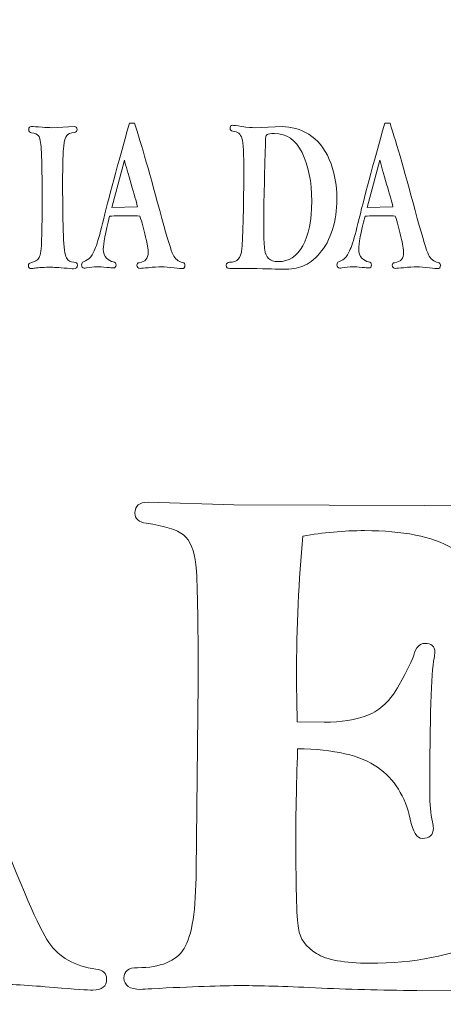
# Model space of a CAD drawing. Units: millimetres. Extents: x 183 to 502, y -190 to 165.
# Drawn here: x 264 to 281, y 79 to 119 of the extents above; entities that cross this region are included whole.
import ezdxf

# ---------------------------------------------------------------- set-up
doc = ezdxf.new("R2010")
doc.units = ezdxf.units.MM
doc.header["$MEASUREMENT"] = 0
doc.layers.add('Camada 1', color=7, linetype='Continuous')

msp = doc.modelspace()

# ---------------------------------------------------------------- linework, layer by layer
at = {"layer": 'Camada 1', "color": 250, "lineweight": 20}
msp.add_open_spline([(337.5123, 40.8585), (337.5123, 40.8585), (337.5123, 70.8585), (337.5123, 70.8585), (337.5123, 70.8585), (337.5123, 70.8585), (340.5123, 70.8585), (340.5123, 70.8585), (340.5123, 70.8585), (340.5123, 70.8585), (340.5123, 100.8585), (340.5123, 100.8585), (340.5123, 100.8585), (340.5123, 100.8585), (337.5123, 100.8585), (337.5123, 100.8585), (337.5123, 100.8585), (337.5123, 100.8585), (337.5123, 130.8585), (337.5123, 130.8585), (337.5123, 130.8585), (337.5123, 130.8585), (340.5123, 130.8585), (340.5123, 130.8585), (340.5123, 130.8585), (340.5123, 130.8585), (340.5123, 164.8585), (340.5123, 164.8585), (340.5123, 164.8585), (340.5123, 164.8585), (337.5123, 164.8585), (337.5123, 164.8585), (337.5123, 164.8585), (337.5123, 164.8585), (306.5123, 164.8585), (306.5123, 164.8585), (306.5123, 164.8585), (306.5123, 164.8585), (306.5123, 161.8585), (306.5123, 161.8585), (306.5123, 161.8585), (306.5123, 161.8585), (276.5123, 161.8585), (276.5123, 161.8585), (276.5123, 161.8585), (276.5123, 161.8585), (276.5123, 164.8585), (276.5123, 164.8585), (276.5123, 164.8585), (276.5123, 164.8585), (246.5123, 164.8585), (246.5123, 164.8585), (246.5123, 164.8585), (246.5123, 164.8585), (246.5123, 161.8585), (246.5123, 161.8585), (246.5123, 161.8585), (246.5123, 161.8585), (216.5123, 161.8585), (216.5123, 161.8585), (216.5123, 161.8585), (216.5123, 161.8585), (216.5123, 164.8585), (216.5123, 164.8585), (216.5123, 164.8585), (216.5123, 164.8585), (185.5123, 164.8585), (185.5123, 164.8585), (185.5123, 164.8585), (185.5123, 164.8585), (182.5123, 164.8585), (182.5123, 164.8585), (182.5123, 164.8585), (182.5123, 164.8585), (182.5123, 130.8585), (182.5123, 130.8585), (182.5123, 130.8585), (182.5123, 130.8585), (185.5123, 130.8585), (185.5123, 130.8585), (185.5123, 130.8585), (185.5123, 130.8585), (185.5123, 100.8585), (185.5123, 100.8585), (185.5123, 100.8585), (185.5123, 100.8585), (182.5123, 100.8585), (182.5123, 100.8585), (182.5123, 100.8585), (182.5123, 100.8585), (182.5123, 70.8585), (182.5123, 70.8585), (182.5123, 70.8585), (182.5123, 70.8585), (185.5123, 70.8585), (185.5123, 70.8585), (185.5123, 70.8585), (185.5123, 70.8585), (185.5123, 40.8585), (185.5123, 40.8585), (185.5123, 40.8585), (185.5123, 40.8585), (182.5123, 40.8585), (182.5123, 40.8585), (182.5123, 40.8585), (182.5123, 40.8585), (182.5123, 6.8585), (182.5123, 6.8585), (182.5123, 6.8585), (182.5123, 6.8585), (185.5123, 6.8585), (185.5123, 6.8585), (185.5123, 6.8585), (185.5123, 6.8585), (216.5123, 6.8585), (216.5123, 6.8585), (216.5123, 6.8585), (216.5123, 6.8585), (216.5123, 9.8585), (216.5123, 9.8585), (216.5123, 9.8585), (216.5123, 9.8585), (246.5123, 9.8585), (246.5123, 9.8585), (246.5123, 9.8585), (246.5123, 9.8585), (246.5123, 6.8585), (246.5123, 6.8585), (246.5123, 6.8585), (246.5123, 6.8585), (276.5123, 6.8585), (276.5123, 6.8585), (276.5123, 6.8585), (276.5123, 6.8585), (276.5123, 9.8585), (276.5123, 9.8585), (276.5123, 9.8585), (276.5123, 9.8585), (306.5123, 9.8585), (306.5123, 9.8585), (306.5123, 9.8585), (306.5123, 9.8585), (306.5123, 6.8585), (306.5123, 6.8585), (306.5123, 6.8585), (306.5123, 6.8585), (337.5123, 6.8585), (337.5123, 6.8585), (337.5123, 6.8585), (337.5123, 6.8585), (340.5123, 6.8585), (340.5123, 6.8585), (340.5123, 6.8585), (340.5123, 6.8585), (340.5123, 40.8585), (340.5123, 40.8585), (340.5123, 40.8585), (340.5123, 40.8585), (337.5123, 40.8585), (337.5123, 40.8585)], degree=3, knots=[0, 0, 0, 0, 0.0243902, 0.0243902, 0.0243902, 0.0243902, 0.0487805, 0.0487805, 0.0487805, 0.0487805, 0.0731707, 0.0731707, 0.0731707, 0.0731707, 0.097561, 0.097561, 0.097561, 0.097561, 0.1219512, 0.1219512, 0.1219512, 0.1219512, 0.1463415, 0.1463415, 0.1463415, 0.1463415, 0.1707317, 0.1707317, 0.1707317, 0.1707317, 0.195122, 0.195122, 0.195122, 0.195122, 0.2195122, 0.2195122, 0.2195122, 0.2195122, 0.2439024, 0.2439024, 0.2439024, 0.2439024, 0.2682927, 0.2682927, 0.2682927, 0.2682927, 0.2926829, 0.2926829, 0.2926829, 0.2926829, 0.3170732, 0.3170732, 0.3170732, 0.3170732, 0.3414634, 0.3414634, 0.3414634, 0.3414634, 0.3658537, 0.3658537, 0.3658537, 0.3658537, 0.3902439, 0.3902439, 0.3902439, 0.3902439, 0.4146341, 0.4146341, 0.4146341, 0.4146341, 0.4390244, 0.4390244, 0.4390244, 0.4390244, 0.4634146, 0.4634146, 0.4634146, 0.4634146, 0.4878049, 0.4878049, 0.4878049, 0.4878049, 0.5121951, 0.5121951, 0.5121951, 0.5121951, 0.5365854, 0.5365854, 0.5365854, 0.5365854, 0.5609756, 0.5609756, 0.5609756, 0.5609756, 0.5853659, 0.5853659, 0.5853659, 0.5853659, 0.6097561, 0.6097561, 0.6097561, 0.6097561, 0.6341463, 0.6341463, 0.6341463, 0.6341463, 0.6585366, 0.6585366, 0.6585366, 0.6585366, 0.6829268, 0.6829268, 0.6829268, 0.6829268, 0.7073171, 0.7073171, 0.7073171, 0.7073171, 0.7317073, 0.7317073, 0.7317073, 0.7317073, 0.7560976, 0.7560976, 0.7560976, 0.7560976, 0.7804878, 0.7804878, 0.7804878, 0.7804878, 0.804878, 0.804878, 0.804878, 0.804878, 0.8292683, 0.8292683, 0.8292683, 0.8292683, 0.8536585, 0.8536585, 0.8536585, 0.8536585, 0.8780488, 0.8780488, 0.8780488, 0.8780488, 0.902439, 0.902439, 0.902439, 0.902439, 0.9268293, 0.9268293, 0.9268293, 0.9268293, 0.9512195, 0.9512195, 0.9512195, 0.9512195, 1, 1, 1, 1], dxfattribs=at)
at = {"layer": 'Camada 1', "color": 240, "lineweight": 9}
for points, knots in [([(264.4253, 114.8877), (264.495, 114.8877), (264.6376, 114.8789), (264.8528, 114.8629), (264.8528, 114.8629), (265.0166, 114.8497), (265.1471, 114.8438), (265.244, 114.8438), (265.244, 114.8438), (265.244, 114.8438), (266.1537, 114.8877), (266.1537, 114.8877), (266.1537, 114.8877), (266.2306, 114.8877), (266.269, 114.8497), (266.269, 114.7721), (266.269, 114.7721), (266.269, 114.7019), (266.2346, 114.6624), (266.1649, 114.6506), (266.1649, 114.6506), (266.0082, 114.6272), (265.9041, 114.5863), (265.8515, 114.5247), (265.8515, 114.5247), (265.799, 114.4619), (265.7586, 114.32), (265.7303, 114.0975), (265.7303, 114.0975), (265.7009, 113.8736), (265.6868, 113.3702), (265.6868, 112.5829), (265.6868, 112.5829), (265.6868, 111.6799), (265.6969, 110.9804), (265.7171, 110.4873), (265.7171, 110.4873), (265.7364, 109.9941), (265.7768, 109.6897), (265.8374, 109.574), (265.8374, 109.574), (265.898, 109.4584), (265.9991, 109.3999), (266.1406, 109.3999), (266.1406, 109.3999), (266.2387, 109.3999), (266.2872, 109.3619), (266.2872, 109.2872), (266.2872, 109.2872), (266.2872, 109.1863), (266.2346, 109.1365), (266.1295, 109.1365), (266.1295, 109.1365), (266.1002, 109.1365), (266.0568, 109.1379), (265.9991, 109.1409), (265.9991, 109.1409), (265.6272, 109.1789), (265.3725, 109.198), (265.236, 109.198), (265.236, 109.198), (264.9378, 109.198), (264.7163, 109.1863), (264.5739, 109.1614), (264.5739, 109.1614), (264.4991, 109.1511), (264.4456, 109.1453), (264.4142, 109.1453), (264.4142, 109.1453), (264.3404, 109.1453), (264.304, 109.1863), (264.304, 109.2682), (264.304, 109.2682), (264.304, 109.3326), (264.3343, 109.3707), (264.395, 109.3824), (264.395, 109.3824), (264.5627, 109.4145), (264.675, 109.4819), (264.7336, 109.5858), (264.7336, 109.5858), (264.7912, 109.6897), (264.8265, 109.9414), (264.8377, 110.338), (264.8377, 110.338), (264.8498, 110.7361), (264.8559, 111.3521), (264.8559, 112.1907), (264.8559, 112.1907), (264.8559, 113.0731), (264.8447, 113.6643), (264.8235, 113.9629), (264.8235, 113.9629), (264.8013, 114.2613), (264.766, 114.4443), (264.7154, 114.5131), (264.7154, 114.5131), (264.6659, 114.5819), (264.5698, 114.6243), (264.4283, 114.6418), (264.4283, 114.6418), (264.3535, 114.6506), (264.3161, 114.6945), (264.3161, 114.775), (264.3161, 114.775), (264.3161, 114.8497), (264.3525, 114.8877), (264.4253, 114.8877)], [0, 0, 0, 0, 0.0357143, 0.0357143, 0.0357143, 0.0357143, 0.0714286, 0.0714286, 0.0714286, 0.0714286, 0.1071429, 0.1071429, 0.1071429, 0.1071429, 0.1428571, 0.1428571, 0.1428571, 0.1428571, 0.1785714, 0.1785714, 0.1785714, 0.1785714, 0.2142857, 0.2142857, 0.2142857, 0.2142857, 0.25, 0.25, 0.25, 0.25, 0.2857143, 0.2857143, 0.2857143, 0.2857143, 0.3214286, 0.3214286, 0.3214286, 0.3214286, 0.3571429, 0.3571429, 0.3571429, 0.3571429, 0.3928571, 0.3928571, 0.3928571, 0.3928571, 0.4285714, 0.4285714, 0.4285714, 0.4285714, 0.4642857, 0.4642857, 0.4642857, 0.4642857, 0.5, 0.5, 0.5, 0.5, 0.5357143, 0.5357143, 0.5357143, 0.5357143, 0.5714286, 0.5714286, 0.5714286, 0.5714286, 0.6071429, 0.6071429, 0.6071429, 0.6071429, 0.6428571, 0.6428571, 0.6428571, 0.6428571, 0.6785714, 0.6785714, 0.6785714, 0.6785714, 0.7142857, 0.7142857, 0.7142857, 0.7142857, 0.75, 0.75, 0.75, 0.75, 0.7857143, 0.7857143, 0.7857143, 0.7857143, 0.8214286, 0.8214286, 0.8214286, 0.8214286, 0.8571429, 0.8571429, 0.8571429, 0.8571429, 0.8928571, 0.8928571, 0.8928571, 0.8928571, 0.9285714, 0.9285714, 0.9285714, 0.9285714, 1, 1, 1, 1]), ([(268.3876, 115.0283), (268.3876, 115.0283), (268.6009, 115.0283), (268.6009, 115.0283), (268.6009, 115.0283), (268.8607, 114.2116), (269.2286, 112.9253), (269.7038, 111.1707), (269.7038, 111.1707), (269.9231, 110.3643), (270.0737, 109.8755), (270.1566, 109.7043), (270.1566, 109.7043), (270.2385, 109.5331), (270.3698, 109.4292), (270.5488, 109.3911), (270.5488, 109.3911), (270.6083, 109.3794), (270.6377, 109.3429), (270.6377, 109.2785), (270.6377, 109.2785), (270.6377, 109.1892), (270.5993, 109.1453), (270.5225, 109.1453), (270.5225, 109.1453), (270.481, 109.1453), (270.3739, 109.1555), (270.2001, 109.1761), (270.2001, 109.1761), (269.9948, 109.2024), (269.822, 109.2156), (269.6825, 109.2156), (269.6825, 109.2156), (269.5461, 109.2156), (269.3681, 109.2038), (269.1498, 109.1804), (269.1498, 109.1804), (268.986, 109.1629), (268.8779, 109.154), (268.8273, 109.154), (268.8273, 109.154), (268.7364, 109.154), (268.6909, 109.195), (268.6909, 109.277), (268.6909, 109.277), (268.6909, 109.3384), (268.7223, 109.3736), (268.7859, 109.3824), (268.7859, 109.3824), (269.0285, 109.4145), (269.1498, 109.5536), (269.1498, 109.8008), (269.1498, 109.8008), (269.1498, 109.9165), (269.1134, 110.1272), (269.0417, 110.4346), (269.0417, 110.4346), (268.9699, 110.7404), (268.8931, 111.0199), (268.8112, 111.2702), (268.8112, 111.2702), (268.6839, 111.2731), (268.5838, 111.2745), (268.513, 111.2745), (268.513, 111.2745), (268.1167, 111.2745), (267.8084, 111.2731), (267.5881, 111.2702), (267.5881, 111.2702), (267.4173, 110.5955), (267.3314, 110.1492), (267.3314, 109.9311), (267.3314, 109.9311), (267.3314, 109.7745), (267.3739, 109.6545), (267.4587, 109.5683), (267.4587, 109.5683), (267.5436, 109.4819), (267.6356, 109.4321), (267.7347, 109.4174), (267.7347, 109.4174), (267.8105, 109.4058), (267.8479, 109.3619), (267.8479, 109.2858), (267.8479, 109.2858), (267.8479, 109.2097), (267.8074, 109.1717), (267.7266, 109.1717), (267.7266, 109.1717), (267.6942, 109.1717), (267.6114, 109.1775), (267.4769, 109.1892), (267.4769, 109.1892), (267.3031, 109.2067), (267.1757, 109.2156), (267.0968, 109.2156), (267.0968, 109.2156), (266.9412, 109.2156), (266.7926, 109.2024), (266.6521, 109.1746), (266.6521, 109.1746), (266.6167, 109.1672), (266.5864, 109.1629), (266.5631, 109.1629), (266.5631, 109.1629), (266.4893, 109.1629), (266.453, 109.2067), (266.453, 109.2931), (266.453, 109.2931), (266.453, 109.3561), (266.4773, 109.397), (266.5247, 109.4174), (266.5247, 109.4174), (266.643, 109.4658), (266.736, 109.5242), (266.8037, 109.596), (266.8037, 109.596), (266.8704, 109.6662), (266.9432, 109.8024), (267.021, 110.0029), (267.021, 110.0029), (267.0998, 110.2048), (267.193, 110.5282), (267.3011, 110.9732), (267.3011, 110.9732), (267.5446, 111.9741), (267.9065, 113.3248), (268.3876, 115.0283)], [0, 0, 0, 0, 0.030303, 0.030303, 0.030303, 0.030303, 0.0606061, 0.0606061, 0.0606061, 0.0606061, 0.0909091, 0.0909091, 0.0909091, 0.0909091, 0.1212121, 0.1212121, 0.1212121, 0.1212121, 0.1515152, 0.1515152, 0.1515152, 0.1515152, 0.1818182, 0.1818182, 0.1818182, 0.1818182, 0.2121212, 0.2121212, 0.2121212, 0.2121212, 0.2424242, 0.2424242, 0.2424242, 0.2424242, 0.2727273, 0.2727273, 0.2727273, 0.2727273, 0.3030303, 0.3030303, 0.3030303, 0.3030303, 0.3333333, 0.3333333, 0.3333333, 0.3333333, 0.3636364, 0.3636364, 0.3636364, 0.3636364, 0.3939394, 0.3939394, 0.3939394, 0.3939394, 0.4242424, 0.4242424, 0.4242424, 0.4242424, 0.4545455, 0.4545455, 0.4545455, 0.4545455, 0.4848485, 0.4848485, 0.4848485, 0.4848485, 0.5151515, 0.5151515, 0.5151515, 0.5151515, 0.5454545, 0.5454545, 0.5454545, 0.5454545, 0.5757576, 0.5757576, 0.5757576, 0.5757576, 0.6060606, 0.6060606, 0.6060606, 0.6060606, 0.6363636, 0.6363636, 0.6363636, 0.6363636, 0.6666667, 0.6666667, 0.6666667, 0.6666667, 0.6969697, 0.6969697, 0.6969697, 0.6969697, 0.7272727, 0.7272727, 0.7272727, 0.7272727, 0.7575758, 0.7575758, 0.7575758, 0.7575758, 0.7878788, 0.7878788, 0.7878788, 0.7878788, 0.8181818, 0.8181818, 0.8181818, 0.8181818, 0.8484848, 0.8484848, 0.8484848, 0.8484848, 0.8787879, 0.8787879, 0.8787879, 0.8787879, 0.9090909, 0.9090909, 0.9090909, 0.9090909, 0.9393939, 0.9393939, 0.9393939, 0.9393939, 1, 1, 1, 1]), ([(274.6193, 109.119), (274.5323, 109.119), (274.1755, 109.1277), (273.5487, 109.1453), (273.5487, 109.1453), (273.5487, 109.1453), (272.8957, 109.1409), (272.8957, 109.1409), (272.8957, 109.1409), (272.8957, 109.1409), (272.5137, 109.1497), (272.5137, 109.1497), (272.5137, 109.1497), (272.4227, 109.1497), (272.3651, 109.157), (272.3429, 109.1731), (272.3429, 109.1731), (272.3196, 109.1877), (272.3085, 109.2229), (272.3085, 109.277), (272.3085, 109.277), (272.3085, 109.359), (272.351, 109.3999), (272.4369, 109.3999), (272.4369, 109.3999), (272.5996, 109.3999), (272.7189, 109.4395), (272.7947, 109.5199), (272.7947, 109.5199), (272.8705, 109.6004), (272.9181, 109.7482), (272.9373, 109.9634), (272.9373, 109.9634), (272.9574, 110.1785), (272.9756, 110.6058), (272.9928, 111.2482), (272.9928, 111.2482), (273.01, 111.8892), (273.0181, 112.4804), (273.0181, 113.019), (273.0181, 113.019), (273.0181, 113.7785), (272.9928, 114.2438), (272.9422, 114.4179), (272.9422, 114.4179), (272.8917, 114.5906), (272.7664, 114.6842), (272.5673, 114.699), (272.5673, 114.699), (272.4956, 114.7077), (272.4602, 114.7501), (272.4602, 114.8263), (272.4602, 114.8263), (272.4602, 114.9024), (272.4915, 114.9404), (272.5552, 114.9404), (272.5552, 114.9404), (272.5926, 114.9404), (272.7199, 114.9243), (272.9373, 114.8921), (272.9373, 114.8921), (273.1788, 114.8599), (273.3466, 114.8438), (273.4416, 114.8438), (273.4416, 114.8438), (273.4416, 114.8438), (274.5646, 114.8877), (274.5646, 114.8877), (274.5646, 114.8877), (274.9397, 114.8877), (275.3015, 114.7838), (275.6492, 114.576), (275.6492, 114.576), (275.9969, 114.3682), (276.2729, 114.0287), (276.4781, 113.5575), (276.4781, 113.5575), (276.6823, 113.0863), (276.7843, 112.552), (276.7843, 111.9565), (276.7843, 111.9565), (276.7843, 111.5146), (276.7246, 111.1033), (276.6044, 110.7199), (276.6044, 110.7199), (276.4852, 110.338), (276.3113, 110.016), (276.0849, 109.7556), (276.0849, 109.7556), (275.8574, 109.495), (275.6321, 109.3238), (275.4077, 109.2419), (275.4077, 109.2419), (275.1842, 109.16), (274.9215, 109.119), (274.6193, 109.119)], [0, 0, 0, 0, 0.04, 0.04, 0.04, 0.04, 0.08, 0.08, 0.08, 0.08, 0.12, 0.12, 0.12, 0.12, 0.16, 0.16, 0.16, 0.16, 0.2, 0.2, 0.2, 0.2, 0.24, 0.24, 0.24, 0.24, 0.28, 0.28, 0.28, 0.28, 0.32, 0.32, 0.32, 0.32, 0.36, 0.36, 0.36, 0.36, 0.4, 0.4, 0.4, 0.4, 0.44, 0.44, 0.44, 0.44, 0.48, 0.48, 0.48, 0.48, 0.52, 0.52, 0.52, 0.52, 0.56, 0.56, 0.56, 0.56, 0.6, 0.6, 0.6, 0.6, 0.64, 0.64, 0.64, 0.64, 0.68, 0.68, 0.68, 0.68, 0.72, 0.72, 0.72, 0.72, 0.76, 0.76, 0.76, 0.76, 0.8, 0.8, 0.8, 0.8, 0.84, 0.84, 0.84, 0.84, 0.88, 0.88, 0.88, 0.88, 0.92, 0.92, 0.92, 0.92, 1, 1, 1, 1]), ([(278.7231, 115.0283), (278.7231, 115.0283), (278.9363, 115.0283), (278.9363, 115.0283), (278.9363, 115.0283), (279.1962, 114.2116), (279.5641, 112.9253), (280.0392, 111.1707), (280.0392, 111.1707), (280.2585, 110.3643), (280.4091, 109.8755), (280.492, 109.7043), (280.492, 109.7043), (280.5739, 109.5331), (280.7053, 109.4292), (280.8842, 109.3911), (280.8842, 109.3911), (280.9438, 109.3794), (280.9732, 109.3429), (280.9732, 109.2785), (280.9732, 109.2785), (280.9732, 109.1892), (280.9347, 109.1453), (280.8579, 109.1453), (280.8579, 109.1453), (280.8165, 109.1453), (280.7094, 109.1555), (280.5355, 109.1761), (280.5355, 109.1761), (280.3303, 109.2024), (280.1574, 109.2156), (280.018, 109.2156), (280.018, 109.2156), (279.8815, 109.2156), (279.7035, 109.2038), (279.4852, 109.1804), (279.4852, 109.1804), (279.3215, 109.1629), (279.2134, 109.154), (279.1628, 109.154), (279.1628, 109.154), (279.0718, 109.154), (279.0263, 109.195), (279.0263, 109.277), (279.0263, 109.277), (279.0263, 109.3384), (279.0577, 109.3736), (279.1214, 109.3824), (279.1214, 109.3824), (279.364, 109.4145), (279.4852, 109.5536), (279.4852, 109.8008), (279.4852, 109.8008), (279.4852, 109.9165), (279.4488, 110.1272), (279.3771, 110.4346), (279.3771, 110.4346), (279.3053, 110.7404), (279.2286, 111.0199), (279.1467, 111.2702), (279.1467, 111.2702), (279.0192, 111.2731), (278.9192, 111.2745), (278.8484, 111.2745), (278.8484, 111.2745), (278.4522, 111.2745), (278.1438, 111.2731), (277.9235, 111.2702), (277.9235, 111.2702), (277.7527, 110.5955), (277.6668, 110.1492), (277.6668, 109.9311), (277.6668, 109.9311), (277.6668, 109.7745), (277.7093, 109.6545), (277.7942, 109.5683), (277.7942, 109.5683), (277.879, 109.4819), (277.971, 109.4321), (278.0701, 109.4174), (278.0701, 109.4174), (278.1459, 109.4058), (278.1833, 109.3619), (278.1833, 109.2858), (278.1833, 109.2858), (278.1833, 109.2097), (278.1429, 109.1717), (278.062, 109.1717), (278.062, 109.1717), (278.0297, 109.1717), (277.9468, 109.1775), (277.8124, 109.1892), (277.8124, 109.1892), (277.6385, 109.2067), (277.5111, 109.2156), (277.4323, 109.2156), (277.4323, 109.2156), (277.2766, 109.2156), (277.1281, 109.2024), (276.9875, 109.1746), (276.9875, 109.1746), (276.9522, 109.1672), (276.9218, 109.1629), (276.8986, 109.1629), (276.8986, 109.1629), (276.8248, 109.1629), (276.7884, 109.2067), (276.7884, 109.2931), (276.7884, 109.2931), (276.7884, 109.3561), (276.8126, 109.397), (276.8602, 109.4174), (276.8602, 109.4174), (276.9785, 109.4658), (277.0714, 109.5242), (277.1392, 109.596), (277.1392, 109.596), (277.2058, 109.6662), (277.2786, 109.8024), (277.3565, 110.0029), (277.3565, 110.0029), (277.4353, 110.2048), (277.5283, 110.5282), (277.6365, 110.9732), (277.6365, 110.9732), (277.88, 111.9741), (278.2419, 113.3248), (278.7231, 115.0283)], [0, 0, 0, 0, 0.030303, 0.030303, 0.030303, 0.030303, 0.0606061, 0.0606061, 0.0606061, 0.0606061, 0.0909091, 0.0909091, 0.0909091, 0.0909091, 0.1212121, 0.1212121, 0.1212121, 0.1212121, 0.1515152, 0.1515152, 0.1515152, 0.1515152, 0.1818182, 0.1818182, 0.1818182, 0.1818182, 0.2121212, 0.2121212, 0.2121212, 0.2121212, 0.2424242, 0.2424242, 0.2424242, 0.2424242, 0.2727273, 0.2727273, 0.2727273, 0.2727273, 0.3030303, 0.3030303, 0.3030303, 0.3030303, 0.3333333, 0.3333333, 0.3333333, 0.3333333, 0.3636364, 0.3636364, 0.3636364, 0.3636364, 0.3939394, 0.3939394, 0.3939394, 0.3939394, 0.4242424, 0.4242424, 0.4242424, 0.4242424, 0.4545455, 0.4545455, 0.4545455, 0.4545455, 0.4848485, 0.4848485, 0.4848485, 0.4848485, 0.5151515, 0.5151515, 0.5151515, 0.5151515, 0.5454545, 0.5454545, 0.5454545, 0.5454545, 0.5757576, 0.5757576, 0.5757576, 0.5757576, 0.6060606, 0.6060606, 0.6060606, 0.6060606, 0.6363636, 0.6363636, 0.6363636, 0.6363636, 0.6666667, 0.6666667, 0.6666667, 0.6666667, 0.6969697, 0.6969697, 0.6969697, 0.6969697, 0.7272727, 0.7272727, 0.7272727, 0.7272727, 0.7575758, 0.7575758, 0.7575758, 0.7575758, 0.7878788, 0.7878788, 0.7878788, 0.7878788, 0.8181818, 0.8181818, 0.8181818, 0.8181818, 0.8484848, 0.8484848, 0.8484848, 0.8484848, 0.8787879, 0.8787879, 0.8787879, 0.8787879, 0.9090909, 0.9090909, 0.9090909, 0.9090909, 0.9393939, 0.9393939, 0.9393939, 0.9393939, 1, 1, 1, 1]), ([(274.416, 109.4263), (274.8325, 109.4263), (275.161, 109.637), (275.4027, 110.0599), (275.4027, 110.0599), (275.6442, 110.4814), (275.7655, 111.0843), (275.7655, 111.8672), (275.7655, 111.8672), (275.7655, 112.6634), (275.6351, 113.319), (275.3743, 113.8341), (275.3743, 113.8341), (275.1145, 114.3492), (274.7446, 114.6068), (274.2645, 114.6068), (274.2645, 114.6068), (274.1007, 114.6068), (274.0017, 114.5936), (273.9693, 114.5657), (273.9693, 114.5657), (273.936, 114.5379), (273.9157, 114.5102), (273.9087, 114.4823), (273.9087, 114.4823), (273.9006, 114.4531), (273.8884, 114.1311), (273.8723, 113.518), (273.8723, 113.518), (273.8723, 113.518), (273.8369, 112.0575), (273.8369, 112.0575), (273.8369, 112.0575), (273.8307, 111.699), (273.8277, 111.2541), (273.8277, 110.7229), (273.8277, 110.7229), (273.8277, 110.3233), (273.8399, 110.0482), (273.8642, 109.8975), (273.8642, 109.8975), (273.8874, 109.7467), (273.94, 109.6312), (274.0209, 109.5492), (274.0209, 109.5492), (274.1027, 109.4672), (274.2341, 109.4263), (274.416, 109.4263)], [0, 0, 0, 0, 0.0769231, 0.0769231, 0.0769231, 0.0769231, 0.1538462, 0.1538462, 0.1538462, 0.1538462, 0.2307692, 0.2307692, 0.2307692, 0.2307692, 0.3076923, 0.3076923, 0.3076923, 0.3076923, 0.3846154, 0.3846154, 0.3846154, 0.3846154, 0.4615385, 0.4615385, 0.4615385, 0.4615385, 0.5384615, 0.5384615, 0.5384615, 0.5384615, 0.6153846, 0.6153846, 0.6153846, 0.6153846, 0.6923077, 0.6923077, 0.6923077, 0.6923077, 0.7692308, 0.7692308, 0.7692308, 0.7692308, 0.8461538, 0.8461538, 0.8461538, 0.8461538, 1, 1, 1, 1]), ([(268.1845, 113.5355), (268.1845, 113.5355), (267.6801, 111.6214), (267.6801, 111.6214), (267.6801, 111.6214), (267.6801, 111.6214), (268.7172, 111.6433), (268.7172, 111.6433), (268.7172, 111.6433), (268.6616, 111.8657), (268.5767, 112.1701), (268.4624, 112.558), (268.4624, 112.558), (268.3382, 112.9824), (268.2462, 113.3087), (268.1845, 113.5355)], [0, 0, 0, 0, 0.2, 0.2, 0.2, 0.2, 0.4, 0.4, 0.4, 0.4, 0.6, 0.6, 0.6, 0.6, 1, 1, 1, 1]), ([(278.52, 113.5355), (278.52, 113.5355), (278.0155, 111.6214), (278.0155, 111.6214), (278.0155, 111.6214), (278.0155, 111.6214), (279.0526, 111.6433), (279.0526, 111.6433), (279.0526, 111.6433), (278.997, 111.8657), (278.9121, 112.1701), (278.7978, 112.558), (278.7978, 112.558), (278.6736, 112.9824), (278.5816, 113.3087), (278.52, 113.5355)], [0, 0, 0, 0, 0.2, 0.2, 0.2, 0.2, 0.4, 0.4, 0.4, 0.4, 0.6, 0.6, 0.6, 0.6, 1, 1, 1, 1]), ([(256.5383, 100.2058), (256.5383, 100.2058), (257.5743, 100.2058), (257.5743, 100.2058), (257.5743, 100.2058), (258.8361, 97.3951), (260.6232, 92.9674), (262.9307, 86.928), (262.9307, 86.928), (263.996, 84.1523), (264.7276, 82.4699), (265.1301, 81.8805), (265.1301, 81.8805), (265.5278, 81.2913), (266.1661, 80.9336), (267.0351, 80.8025), (267.0351, 80.8025), (267.3246, 80.7622), (267.4672, 80.6366), (267.4672, 80.4149), (267.4672, 80.4149), (267.4672, 80.1075), (267.2804, 79.9566), (266.9075, 79.9566), (266.9075, 79.9566), (266.706, 79.9566), (266.186, 79.9915), (265.3409, 80.0622), (265.3409, 80.0622), (264.3446, 80.1529), (263.5051, 80.1982), (262.8278, 80.1982), (262.8278, 80.1982), (262.1651, 80.1982), (261.3005, 80.1579), (260.2401, 80.0772), (260.2401, 80.0772), (259.4449, 80.0169), (258.9196, 79.9866), (258.6739, 79.9866), (258.6739, 79.9866), (258.2318, 79.9866), (258.0109, 80.1276), (258.0109, 80.4099), (258.0109, 80.4099), (258.0109, 80.6212), (258.1632, 80.7422), (258.4729, 80.7726), (258.4729, 80.7726), (259.6512, 80.8832), (260.2401, 81.3619), (260.2401, 82.2129), (260.2401, 82.2129), (260.2401, 82.6109), (260.0634, 83.3362), (259.7149, 84.3943), (259.7149, 84.3943), (259.3663, 85.447), (258.9933, 86.409), (258.5957, 87.2703), (258.5957, 87.2703), (257.9768, 87.2803), (257.4908, 87.2853), (257.1471, 87.2853), (257.1471, 87.2853), (255.2225, 87.2853), (253.7249, 87.2803), (252.6548, 87.2703), (252.6548, 87.2703), (251.825, 84.9483), (251.4079, 83.4119), (251.4079, 82.6613), (251.4079, 82.6613), (251.4079, 82.1222), (251.6142, 81.7093), (252.0265, 81.4122), (252.0265, 81.4122), (252.4387, 81.1149), (252.8854, 80.9435), (253.3665, 80.8932), (253.3665, 80.8932), (253.735, 80.8529), (253.9166, 80.7019), (253.9166, 80.4399), (253.9166, 80.4399), (253.9166, 80.1782), (253.72, 80.0472), (253.3272, 80.0472), (253.3272, 80.0472), (253.1703, 80.0472), (252.7678, 80.0672), (252.1148, 80.1075), (252.1148, 80.1075), (251.2705, 80.1679), (250.6516, 80.1982), (250.2685, 80.1982), (250.2685, 80.1982), (249.5126, 80.1982), (248.7911, 80.1529), (248.1085, 80.0572), (248.1085, 80.0572), (247.9367, 80.0319), (247.7896, 80.0169), (247.6764, 80.0169), (247.6764, 80.0169), (247.3178, 80.0169), (247.141, 80.1679), (247.141, 80.4652), (247.141, 80.4652), (247.141, 80.6819), (247.259, 80.8229), (247.4896, 80.8932), (247.4896, 80.8932), (248.0644, 81.0596), (248.5159, 81.2609), (248.845, 81.5079), (248.845, 81.5079), (249.1689, 81.7496), (249.5224, 82.2183), (249.9005, 82.9082), (249.9005, 82.9082), (250.2832, 83.6032), (250.7351, 84.7166), (251.2604, 86.248), (251.2604, 86.248), (252.4436, 89.6934), (254.2011, 94.3424), (256.5383, 100.2058)], [0, 0, 0, 0, 0.030303, 0.030303, 0.030303, 0.030303, 0.0606061, 0.0606061, 0.0606061, 0.0606061, 0.0909091, 0.0909091, 0.0909091, 0.0909091, 0.1212121, 0.1212121, 0.1212121, 0.1212121, 0.1515152, 0.1515152, 0.1515152, 0.1515152, 0.1818182, 0.1818182, 0.1818182, 0.1818182, 0.2121212, 0.2121212, 0.2121212, 0.2121212, 0.2424242, 0.2424242, 0.2424242, 0.2424242, 0.2727273, 0.2727273, 0.2727273, 0.2727273, 0.3030303, 0.3030303, 0.3030303, 0.3030303, 0.3333333, 0.3333333, 0.3333333, 0.3333333, 0.3636364, 0.3636364, 0.3636364, 0.3636364, 0.3939394, 0.3939394, 0.3939394, 0.3939394, 0.4242424, 0.4242424, 0.4242424, 0.4242424, 0.4545455, 0.4545455, 0.4545455, 0.4545455, 0.4848485, 0.4848485, 0.4848485, 0.4848485, 0.5151515, 0.5151515, 0.5151515, 0.5151515, 0.5454545, 0.5454545, 0.5454545, 0.5454545, 0.5757576, 0.5757576, 0.5757576, 0.5757576, 0.6060606, 0.6060606, 0.6060606, 0.6060606, 0.6363636, 0.6363636, 0.6363636, 0.6363636, 0.6666667, 0.6666667, 0.6666667, 0.6666667, 0.6969697, 0.6969697, 0.6969697, 0.6969697, 0.7272727, 0.7272727, 0.7272727, 0.7272727, 0.7575758, 0.7575758, 0.7575758, 0.7575758, 0.7878788, 0.7878788, 0.7878788, 0.7878788, 0.8181818, 0.8181818, 0.8181818, 0.8181818, 0.8484848, 0.8484848, 0.8484848, 0.8484848, 0.8787879, 0.8787879, 0.8787879, 0.8787879, 0.9090909, 0.9090909, 0.9090909, 0.9090909, 0.9393939, 0.9393939, 0.9393939, 0.9393939, 1, 1, 1, 1]), ([(284.199, 99.5409), (284.5083, 97.9995), (284.8078, 96.4632), (285.1074, 94.9218), (285.1074, 94.9218), (285.1074, 94.6348), (284.9696, 94.4934), (284.6899, 94.4934), (284.6899, 94.4934), (284.5379, 94.4934), (284.366, 94.6294), (284.1743, 94.9068), (284.1743, 94.9068), (283.1873, 96.3875), (282.279, 97.3598), (281.4593, 97.8331), (281.4593, 97.8331), (280.6394, 98.3068), (279.4611, 98.5435), (277.9147, 98.5435), (277.9147, 98.5435), (277.0506, 98.5435), (276.2156, 98.4678), (275.4106, 98.3218), (275.4106, 98.3218), (275.2387, 96.5792), (275.1503, 94.6697), (275.1503, 92.5947), (275.1503, 92.5947), (275.1503, 92.2371), (275.1601, 91.6427), (275.18, 90.8064), (275.18, 90.8064), (275.18, 90.8064), (276.2747, 90.7914), (276.2747, 90.7914), (276.2747, 90.7914), (276.9573, 90.7914), (277.5463, 90.887), (278.0424, 91.0784), (278.0424, 91.0784), (278.5381, 91.2697), (278.9553, 91.6777), (279.3038, 92.3024), (279.3038, 92.3024), (279.6475, 92.9271), (279.8438, 93.3301), (279.8931, 93.5064), (279.8931, 93.5064), (279.9815, 93.8237), (280.129, 93.9798), (280.3402, 93.9798), (280.3402, 93.9798), (280.6102, 93.9798), (280.7476, 93.8641), (280.7476, 93.6271), (280.7476, 93.6271), (280.7476, 93.5567), (280.7379, 93.4761), (280.718, 93.3904), (280.718, 93.3904), (280.6001, 92.7761), (280.5413, 90.9524), (280.5413, 87.91), (280.5413, 87.91), (280.5413, 87.487), (280.5806, 87.099), (280.6544, 86.7566), (280.6544, 86.7566), (280.6787, 86.656), (280.6884, 86.5753), (280.6884, 86.5046), (280.6884, 86.5046), (280.6884, 86.2276), (280.5364, 86.0917), (280.232, 86.0917), (280.232, 86.0917), (280.0208, 86.0917), (279.8587, 86.3536), (279.7456, 86.8773), (279.7456, 86.8773), (279.5543, 87.7943), (279.1125, 88.4943), (278.4299, 88.973), (278.4299, 88.973), (277.7477, 89.4513), (276.6675, 89.6984), (275.1945, 89.7183), (275.1945, 89.7183), (275.1455, 88.0663), (275.1208, 86.9783), (275.1208, 86.4593), (275.1208, 86.4593), (275.1208, 84.218), (275.1552, 82.8829), (275.2241, 82.4599), (275.2241, 82.4599), (275.2878, 82.0369), (275.5334, 81.6942), (275.9554, 81.4372), (275.9554, 81.4372), (276.3777, 81.1756), (277.0948, 81.0446), (278.106, 81.0446), (278.106, 81.0446), (281.7638, 81.0446), (284.1694, 82.2382), (285.323, 84.621), (285.323, 84.621), (285.4851, 84.9583), (285.657, 85.1246), (285.8435, 85.1246), (285.8435, 85.1246), (286.1183, 85.1246), (286.2561, 85.0086), (286.2561, 84.772), (286.2561, 84.772), (286.2561, 84.6106), (286.2265, 84.4093), (286.1677, 84.1623), (286.1677, 84.1623), (286.1677, 84.1623), (285.2347, 79.9262), (285.2347, 79.9262), (285.2347, 79.9262), (285.2347, 79.9262), (280.0257, 79.9412), (280.0257, 79.9412), (280.0257, 79.9412), (278.5576, 79.9516), (277.188, 79.9866), (275.9161, 80.0472), (275.9161, 80.0472), (274.6449, 80.1075), (273.6531, 80.1379), (272.9315, 80.1379), (272.9315, 80.1379), (272.1261, 80.1379), (270.9134, 80.0975), (269.2933, 80.0119), (269.2933, 80.0119), (269.0919, 79.9969), (268.9395, 79.9866), (268.8463, 79.9866), (268.8463, 79.9866), (268.3947, 79.9866), (268.1689, 80.1379), (268.1689, 80.4449), (268.1689, 80.4449), (268.1689, 80.7222), (268.3505, 80.8633), (268.7186, 80.8633), (268.7186, 80.8633), (269.652, 80.8633), (270.2803, 81.1199), (270.5993, 81.6389), (270.5993, 81.6389), (270.9232, 82.1526), (271.0853, 83.2053), (271.0853, 84.797), (271.0853, 84.797), (271.0853, 84.797), (271.1736, 92.3781), (271.1736, 92.3781), (271.1736, 92.3781), (271.1736, 94.9721), (271.1392, 96.5638), (271.0804, 97.1581), (271.0804, 97.1581), (271.0164, 97.7525), (270.8498, 98.1555), (270.5798, 98.3671), (270.5798, 98.3671), (270.3147, 98.5789), (269.8089, 98.7398), (269.0724, 98.8459), (269.0724, 98.8459), (268.7628, 98.8858), (268.6107, 99.0218), (268.6107, 99.2538), (268.6107, 99.2538), (268.6107, 99.5458), (268.7874, 99.6918), (269.1412, 99.6918), (269.1412, 99.6918), (269.1412, 99.6918), (272.6073, 99.5812), (272.6073, 99.5812), (272.6073, 99.5812), (272.6073, 99.5812), (284.199, 99.5409), (284.199, 99.5409)], [0, 0, 0, 0, 0.0204082, 0.0204082, 0.0204082, 0.0204082, 0.0408163, 0.0408163, 0.0408163, 0.0408163, 0.0612245, 0.0612245, 0.0612245, 0.0612245, 0.0816327, 0.0816327, 0.0816327, 0.0816327, 0.1020408, 0.1020408, 0.1020408, 0.1020408, 0.122449, 0.122449, 0.122449, 0.122449, 0.1428571, 0.1428571, 0.1428571, 0.1428571, 0.1632653, 0.1632653, 0.1632653, 0.1632653, 0.1836735, 0.1836735, 0.1836735, 0.1836735, 0.2040816, 0.2040816, 0.2040816, 0.2040816, 0.2244898, 0.2244898, 0.2244898, 0.2244898, 0.244898, 0.244898, 0.244898, 0.244898, 0.2653061, 0.2653061, 0.2653061, 0.2653061, 0.2857143, 0.2857143, 0.2857143, 0.2857143, 0.3061224, 0.3061224, 0.3061224, 0.3061224, 0.3265306, 0.3265306, 0.3265306, 0.3265306, 0.3469388, 0.3469388, 0.3469388, 0.3469388, 0.3673469, 0.3673469, 0.3673469, 0.3673469, 0.3877551, 0.3877551, 0.3877551, 0.3877551, 0.4081633, 0.4081633, 0.4081633, 0.4081633, 0.4285714, 0.4285714, 0.4285714, 0.4285714, 0.4489796, 0.4489796, 0.4489796, 0.4489796, 0.4693878, 0.4693878, 0.4693878, 0.4693878, 0.4897959, 0.4897959, 0.4897959, 0.4897959, 0.5102041, 0.5102041, 0.5102041, 0.5102041, 0.5306122, 0.5306122, 0.5306122, 0.5306122, 0.5510204, 0.5510204, 0.5510204, 0.5510204, 0.5714286, 0.5714286, 0.5714286, 0.5714286, 0.5918367, 0.5918367, 0.5918367, 0.5918367, 0.6122449, 0.6122449, 0.6122449, 0.6122449, 0.6326531, 0.6326531, 0.6326531, 0.6326531, 0.6530612, 0.6530612, 0.6530612, 0.6530612, 0.6734694, 0.6734694, 0.6734694, 0.6734694, 0.6938776, 0.6938776, 0.6938776, 0.6938776, 0.7142857, 0.7142857, 0.7142857, 0.7142857, 0.7346939, 0.7346939, 0.7346939, 0.7346939, 0.755102, 0.755102, 0.755102, 0.755102, 0.7755102, 0.7755102, 0.7755102, 0.7755102, 0.7959184, 0.7959184, 0.7959184, 0.7959184, 0.8163265, 0.8163265, 0.8163265, 0.8163265, 0.8367347, 0.8367347, 0.8367347, 0.8367347, 0.8571429, 0.8571429, 0.8571429, 0.8571429, 0.877551, 0.877551, 0.877551, 0.877551, 0.8979592, 0.8979592, 0.8979592, 0.8979592, 0.9183673, 0.9183673, 0.9183673, 0.9183673, 0.9387755, 0.9387755, 0.9387755, 0.9387755, 0.9591837, 0.9591837, 0.9591837, 0.9591837, 1, 1, 1, 1])]:
    msp.add_open_spline(points, degree=3, knots=knots, dxfattribs=at)
at = {"layer": 'Camada 1', "color": 175, "lineweight": 9}
msp.add_open_spline([(289.0436, 67.1656), (289.8063, 70.1738), (289.7879, 73.8582), (287.3988, 76.2567), (287.3988, 76.2567), (283.4373, 80.2341), (280.2409, 75.9275), (282.1423, 73.7938), (282.1423, 73.7938), (283.9099, 71.8105), (286.0245, 73.8486), (284.5072, 75.612)], degree=3, knots=[0, 0, 0, 0, 0.25, 0.25, 0.25, 0.25, 0.5, 0.5, 0.5, 0.5, 1, 1, 1, 1], dxfattribs=at)

doc.saveas('drawing.dxf')
